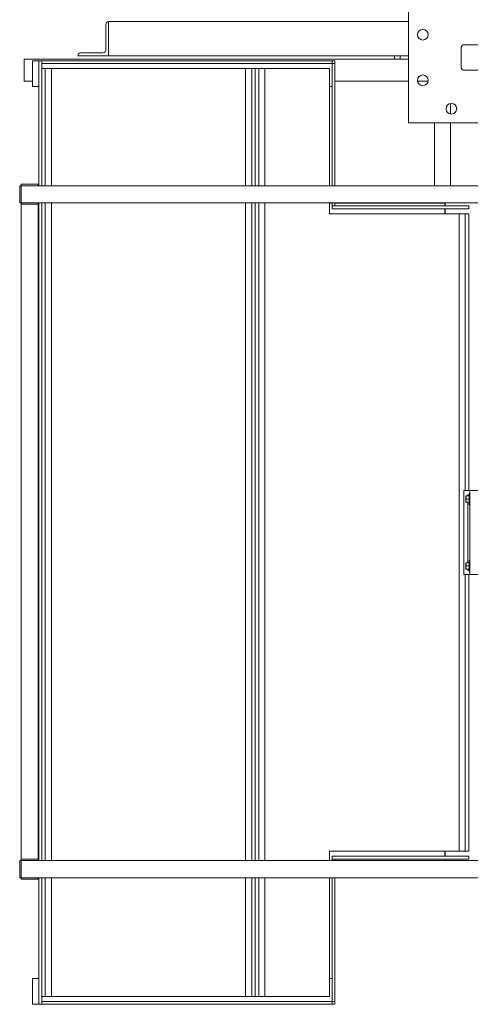
# Model space of a CAD drawing. Extents: x 34099 to 45735, y -11313 to 3329.
# Drawn here: x 37879 to 37919, y -4493 to -4407 of the extents above; entities that cross this region are included whole.
import ezdxf

# ---------------------------------------------------------------- set-up
doc = ezdxf.new("R2010")
doc.units = 0
doc.header["$MEASUREMENT"] = 0
doc.layers.get('0').update_dxf_attribs({"linetype": 'CONTINUOUS'})

msp = doc.modelspace()

# ---------------------------------------------------------------- linework, layer by layer
at = {"color": 7, "linetype": 'Continuous', "lineweight": 15}
for p, q in [((37913.612, -4404.565), (37913.612, -4416.065)), ((37887.026, -4409.596), (37887.026, -4407.409)), ((37887.249, -4407.159), (37887.249, -4407.159)), ((37887.249, -4407.159), (37887.249, -4410.159)), ((37887.249, -4407.159), (37913.612, -4407.159)), ((37920.237, -4409.19), (37918.487, -4409.19)), ((37884.57, -4410.159), (37884.57, -4410.159)), ((37887.249, -4410.159), (37884.57, -4410.159)), ((37884.793, -4409.909), (37886.747, -4409.909)), ((37887.249, -4410.159), (37912.862, -4410.159)), ((37912.362, -4410.159), (37912.362, -4410.471)), ((37912.862, -4410.159), (37912.862, -4410.471)), ((37912.862, -4410.159), (37913.612, -4410.159)), ((37918.237, -4409.44), (37918.237, -4411.19)), ((37879.862, -4410.471), (37879.862, -4412.391)), ((37913.612, -4410.471), (37879.862, -4410.471)), ((37880.581, -4410.596), (37880.581, -4412.856)), ((37880.581, -4410.596), (37881.143, -4410.596)), ((37881.393, -4410.596), (37881.143, -4410.596)), ((37881.143, -4410.596), (37881.143, -4421.574)), ((37881.393, -4410.596), (37881.393, -4421.574)), ((37881.393, -4410.596), (37881.393, -4410.846)), ((37881.393, -4410.596), (37906.893, -4410.596)), ((37881.393, -4410.846), (37906.893, -4410.846)), ((37906.893, -4410.596), (37906.893, -4410.846)), ((37906.893, -4410.596), (37907.143, -4410.596)), ((37907.143, -4410.846), (37906.893, -4410.846)), ((37906.893, -4410.846), (37906.893, -4421.574)), ((37907.143, -4410.596), (37907.143, -4410.846)), ((37907.143, -4410.846), (37907.143, -4421.574)), ((37881.518, -4411.284), (37881.393, -4411.284)), ((37881.706, -4411.284), (37881.518, -4411.284)), ((37881.706, -4421.574), (37881.706, -4411.284)), ((37882.238, -4411.284), (37881.706, -4411.284)), ((37882.238, -4421.574), (37882.238, -4411.284)), ((37899.299, -4411.284), (37882.238, -4411.284)), ((37899.299, -4421.574), (37899.299, -4411.284)), ((37899.831, -4411.284), (37899.299, -4411.284)), ((37899.831, -4421.574), (37899.831, -4411.284)), ((37900.018, -4411.284), (37899.831, -4411.284)), ((37900.143, -4411.284), (37900.018, -4411.284)), ((37900.143, -4421.574), (37900.143, -4411.284)), ((37900.148, -4411.284), (37900.148, -4421.574)), ((37900.148, -4411.284), (37900.273, -4411.284)), ((37900.273, -4411.284), (37900.461, -4411.284)), ((37900.461, -4411.284), (37900.461, -4421.574)), ((37900.461, -4411.284), (37900.993, -4411.284)), ((37900.993, -4411.284), (37900.993, -4421.574)), ((37900.993, -4411.284), (37906.648, -4411.284)), ((37906.648, -4411.284), (37906.648, -4421.574)), ((37918.487, -4411.44), (37920.237, -4411.44)), ((37880.581, -4412.391), (37879.862, -4412.391)), ((37880.581, -4412.856), (37881.143, -4412.856)), ((37900.143, -4412.856), (37900.148, -4412.856)), ((37906.648, -4412.856), (37906.893, -4412.856)), ((37913.612, -4412.391), (37907.143, -4412.391)), ((37915.325, -4412.391), (37914.4, -4412.391)), ((37917.278, -4414.354), (37917.278, -4415.276)), ((37913.612, -4416.065), (37925.112, -4416.065)), ((37915.886, -4421.574), (37915.886, -4416.065)), ((37917.278, -4416.065), (37917.278, -4421.574)), ((37879.581, -4421.449), (37881.081, -4421.449)), ((37879.581, -4421.449), (37879.581, -4421.574)), ((37881.081, -4421.449), (37881.081, -4421.574)), ((37879.456, -4423.074), (37879.456, -4421.574)), ((37879.456, -4421.574), (37879.581, -4421.574)), ((37879.581, -4423.074), (37879.581, -4421.574)), ((37879.581, -4421.574), (37920.478, -4421.574)), ((37879.581, -4421.574), (37881.081, -4421.574)), ((37879.456, -4423.074), (37879.581, -4423.074)), ((37879.581, -4423.074), (37920.478, -4423.074)), ((37879.581, -4423.199), (37879.581, -4423.074)), ((37881.081, -4423.074), (37879.581, -4423.074)), ((37881.081, -4423.199), (37879.581, -4423.199)), ((37879.581, -4423.199), (37879.581, -4480.726)), ((37881.081, -4423.199), (37881.081, -4423.074)), ((37881.081, -4423.199), (37881.081, -4480.726)), ((37881.081, -4423.199), (37881.143, -4423.199)), ((37881.143, -4423.074), (37881.143, -4480.851)), ((37881.393, -4423.074), (37881.393, -4480.851)), ((37881.706, -4480.851), (37881.706, -4423.074)), ((37882.238, -4480.851), (37882.238, -4423.074)), ((37899.299, -4480.851), (37899.299, -4423.074)), ((37899.831, -4480.851), (37899.831, -4423.074)), ((37900.143, -4480.851), (37900.143, -4423.074)), ((37900.143, -4423.096), (37900.148, -4423.096)), ((37900.148, -4423.074), (37900.148, -4480.851)), ((37900.461, -4423.074), (37900.461, -4480.851)), ((37900.993, -4423.074), (37900.993, -4480.851)), ((37906.648, -4423.074), (37906.648, -4424.034)), ((37906.648, -4423.096), (37906.893, -4423.096)), ((37906.893, -4423.074), (37906.893, -4423.346)), ((37907.143, -4423.074), (37907.143, -4423.346)), ((37907.143, -4423.096), (37916.778, -4423.096)), ((37915.886, -4423.096), (37915.886, -4423.074)), ((37916.778, -4423.096), (37916.778, -4423.346)), ((37916.813, -4423.074), (37916.813, -4423.346)), ((37906.648, -4424.034), (37918.054, -4424.034)), ((37907.143, -4423.346), (37906.893, -4423.346)), ((37906.893, -4423.346), (37906.893, -4423.596)), ((37906.893, -4423.346), (37918.893, -4423.346)), ((37906.893, -4423.596), (37918.893, -4423.596)), ((37916.778, -4423.596), (37916.778, -4424.034)), ((37916.813, -4423.596), (37916.813, -4424.034)), ((37918.054, -4424.034), (37918.054, -4480.034)), ((37918.586, -4424.034), (37918.054, -4424.034)), ((37918.586, -4424.034), (37918.586, -4448.346)), ((37918.773, -4424.034), (37918.586, -4424.034)), ((37918.898, -4424.034), (37918.773, -4424.034)), ((37918.893, -4423.346), (37918.893, -4423.596)), ((37918.898, -4424.034), (37918.898, -4448.346)), ((37900.143, -4427.096), (37900.148, -4427.096)), ((37918.461, -4448.346), (37918.586, -4448.346)), ((37918.461, -4455.721), (37918.461, -4448.346)), ((37918.586, -4448.346), (37918.773, -4448.346)), ((37918.646, -4448.815), (37918.646, -4448.956)), ((37918.646, -4448.956), (37918.646, -4449.237)), ((37918.914, -4448.815), (37918.671, -4448.815)), ((37918.914, -4449.096), (37918.671, -4449.096)), ((37918.773, -4448.346), (37918.898, -4448.346)), ((37918.914, -4448.721), (37918.823, -4448.721)), ((37918.823, -4448.721), (37918.823, -4448.815)), ((37918.978, -4448.596), (37918.914, -4448.596)), ((37918.914, -4448.596), (37918.914, -4449.287)), ((37920.478, -4448.346), (37918.978, -4448.346)), ((37918.978, -4448.346), (37918.978, -4455.721)), ((37918.646, -4449.377), (37918.646, -4449.237)), ((37918.914, -4449.377), (37918.671, -4449.377)), ((37918.823, -4449.377), (37918.823, -4454.69)), ((37918.914, -4449.287), (37918.914, -4449.596)), ((37918.914, -4449.596), (37918.978, -4449.596)), ((37900.148, -4450.247), (37900.143, -4450.256)), ((37900.148, -4450.58), (37900.143, -4450.571)), ((37900.148, -4453.821), (37900.143, -4453.812)), ((37918.646, -4454.69), (37918.646, -4454.831)), ((37918.646, -4454.831), (37918.646, -4455.112)), ((37918.646, -4455.252), (37918.646, -4455.112)), ((37918.914, -4454.69), (37918.671, -4454.69)), ((37918.914, -4454.971), (37918.671, -4454.971)), ((37918.978, -4454.471), (37918.914, -4454.471)), ((37918.914, -4454.471), (37918.914, -4455.162)), ((37918.914, -4455.162), (37918.914, -4455.471)), ((37918.586, -4455.721), (37918.461, -4455.721)), ((37918.586, -4455.721), (37918.586, -4480.034)), ((37918.773, -4455.721), (37918.586, -4455.721)), ((37918.914, -4455.252), (37918.671, -4455.252)), ((37918.898, -4455.721), (37918.773, -4455.721)), ((37918.823, -4455.252), (37918.823, -4455.346)), ((37918.914, -4455.346), (37918.823, -4455.346)), ((37918.898, -4455.721), (37918.898, -4480.034)), ((37918.914, -4455.471), (37918.978, -4455.471)), ((37920.478, -4455.721), (37918.978, -4455.721)), ((37900.143, -4476.971), (37900.148, -4476.971)), ((37918.054, -4480.034), (37906.648, -4480.034)), ((37906.648, -4480.034), (37906.648, -4480.851)), ((37916.778, -4480.034), (37916.778, -4480.471)), ((37916.813, -4480.034), (37916.813, -4480.471)), ((37918.054, -4480.034), (37918.586, -4480.034)), ((37918.586, -4480.034), (37918.773, -4480.034)), ((37918.773, -4480.034), (37918.898, -4480.034)), ((37879.456, -4480.851), (37879.581, -4480.851)), ((37879.456, -4482.351), (37879.456, -4480.851)), ((37879.581, -4480.726), (37879.581, -4480.851)), ((37879.581, -4480.726), (37881.081, -4480.726)), ((37879.581, -4482.351), (37879.581, -4480.851)), ((37879.581, -4480.851), (37920.478, -4480.851)), ((37879.581, -4480.851), (37881.081, -4480.851)), ((37881.081, -4480.726), (37881.081, -4480.851)), ((37906.893, -4480.471), (37906.893, -4480.721)), ((37906.893, -4480.471), (37918.893, -4480.471)), ((37907.143, -4480.721), (37906.893, -4480.721)), ((37906.893, -4480.721), (37906.893, -4480.851)), ((37906.893, -4480.721), (37918.893, -4480.721)), ((37907.143, -4480.721), (37907.143, -4480.851)), ((37916.778, -4480.721), (37916.778, -4480.851)), ((37916.813, -4480.721), (37916.813, -4480.851)), ((37918.893, -4480.471), (37918.893, -4480.721)), ((37879.456, -4482.351), (37879.581, -4482.351)), ((37879.581, -4482.351), (37920.478, -4482.351)), ((37879.581, -4482.476), (37879.581, -4482.351)), ((37881.081, -4482.351), (37879.581, -4482.351)), ((37881.081, -4482.476), (37879.581, -4482.476)), ((37881.081, -4482.476), (37881.081, -4482.351)), ((37881.143, -4482.351), (37881.143, -4493.471)), ((37881.393, -4482.351), (37881.393, -4493.471)), ((37881.706, -4492.784), (37881.706, -4482.351)), ((37882.238, -4492.784), (37882.238, -4482.351)), ((37899.299, -4492.784), (37899.299, -4482.351)), ((37899.831, -4492.784), (37899.831, -4482.351)), ((37900.143, -4492.784), (37900.143, -4482.351)), ((37900.148, -4482.351), (37900.148, -4492.784)), ((37900.461, -4482.351), (37900.461, -4492.784)), ((37900.993, -4482.351), (37900.993, -4492.784)), ((37906.648, -4482.351), (37906.648, -4492.784)), ((37906.893, -4482.351), (37906.893, -4493.221)), ((37907.143, -4482.351), (37907.143, -4493.221)), ((37880.581, -4493.471), (37880.581, -4491.211)), ((37881.143, -4491.211), (37880.581, -4491.211)), ((37900.148, -4491.211), (37900.143, -4491.211)), ((37906.893, -4491.211), (37906.648, -4491.211)), ((37881.518, -4492.784), (37881.393, -4492.784)), ((37881.393, -4493.221), (37881.393, -4493.471)), ((37881.393, -4493.221), (37906.893, -4493.221)), ((37881.706, -4492.784), (37881.518, -4492.784)), ((37882.238, -4492.784), (37881.706, -4492.784)), ((37899.299, -4492.784), (37882.238, -4492.784)), ((37899.831, -4492.784), (37899.299, -4492.784)), ((37900.018, -4492.784), (37899.831, -4492.784)), ((37900.143, -4492.784), (37900.018, -4492.784)), ((37900.148, -4492.784), (37900.273, -4492.784)), ((37900.273, -4492.784), (37900.461, -4492.784)), ((37900.461, -4492.784), (37900.993, -4492.784)), ((37900.993, -4492.784), (37906.648, -4492.784)), ((37906.893, -4493.221), (37906.893, -4493.471)), ((37907.143, -4493.221), (37906.893, -4493.221)), ((37907.143, -4493.471), (37907.143, -4493.221)), ((37881.143, -4493.471), (37880.581, -4493.471)), ((37881.393, -4493.471), (37881.143, -4493.471)), ((37881.393, -4493.471), (37906.893, -4493.471)), ((37907.143, -4493.471), (37906.893, -4493.471))]:
    msp.add_line(p, q, dxfattribs=at)
for centre in [(37914.862, -4408.315), (37914.862, -4412.315), (37917.362, -4414.815)]:
    msp.add_circle(centre, 0.469, dxfattribs=at)
for centre, radius, start, end in [((37887.263, -4407.396), 0.238, 93.42565, 183.05654), ((37918.487, -4409.44), 0.25, 90, 180), ((37884.808, -4410.146), 0.238, 93.4264, 183.05818), ((37886.729, -4409.612), 0.297, 273.4248, 3.06035), ((37918.487, -4411.19), 0.25, 180, 270)]:
    msp.add_arc(centre, radius, start, end, dxfattribs=at)
for points, knots in [([(37918.646, -4448.956), (37918.646, -4448.952), (37918.646, -4448.905), (37918.659, -4448.859), (37918.671, -4448.815)], [0, 0, 0, 0, 0.070192, 1, 1, 1, 1]), ([(37918.671, -4448.815), (37918.661, -4448.815), (37918.647, -4448.815), (37918.646, -4448.815), (37918.646, -4448.815)], [0, 0, 0, 0, 0.763347, 1, 1, 1, 1]), ([(37918.671, -4449.096), (37918.664, -4449.074), (37918.65, -4449.027), (37918.647, -4448.98), (37918.646, -4448.956)], [0, 0, 0, 0, 0.495444, 1, 1, 1, 1]), ([(37918.646, -4449.237), (37918.646, -4449.233), (37918.646, -4449.186), (37918.659, -4449.14), (37918.671, -4449.096)], [0, 0, 0, 0, 0.070192, 1, 1, 1, 1]), ([(37918.671, -4449.377), (37918.664, -4449.355), (37918.65, -4449.308), (37918.647, -4449.261), (37918.646, -4449.237)], [0, 0, 0, 0, 0.495468, 1, 1, 1, 1]), ([(37918.646, -4449.377), (37918.646, -4449.377), (37918.647, -4449.377), (37918.661, -4449.377), (37918.671, -4449.377)], [0, 0, 0, 0, 0.236653, 1, 1, 1, 1]), ([(37918.646, -4454.831), (37918.646, -4454.827), (37918.646, -4454.78), (37918.659, -4454.734), (37918.671, -4454.69)], [0, 0, 0, 0, 0.070192, 1, 1, 1, 1]), ([(37918.671, -4454.69), (37918.661, -4454.69), (37918.647, -4454.69), (37918.646, -4454.69), (37918.646, -4454.69)], [0, 0, 0, 0, 0.763347, 1, 1, 1, 1]), ([(37918.671, -4454.971), (37918.664, -4454.949), (37918.65, -4454.902), (37918.647, -4454.855), (37918.646, -4454.831)], [0, 0, 0, 0, 0.495444, 1, 1, 1, 1]), ([(37918.646, -4455.112), (37918.646, -4455.108), (37918.646, -4455.061), (37918.659, -4455.015), (37918.671, -4454.971)], [0, 0, 0, 0, 0.070192, 1, 1, 1, 1]), ([(37918.671, -4455.252), (37918.664, -4455.23), (37918.65, -4455.183), (37918.647, -4455.136), (37918.646, -4455.112)], [0, 0, 0, 0, 0.495468, 1, 1, 1, 1]), ([(37918.646, -4455.252), (37918.646, -4455.252), (37918.647, -4455.252), (37918.661, -4455.252), (37918.671, -4455.252)], [0, 0, 0, 0, 0.236653, 1, 1, 1, 1])]:
    msp.add_open_spline(points, degree=3, knots=knots, dxfattribs=at)

doc.saveas('drawing.dxf')
